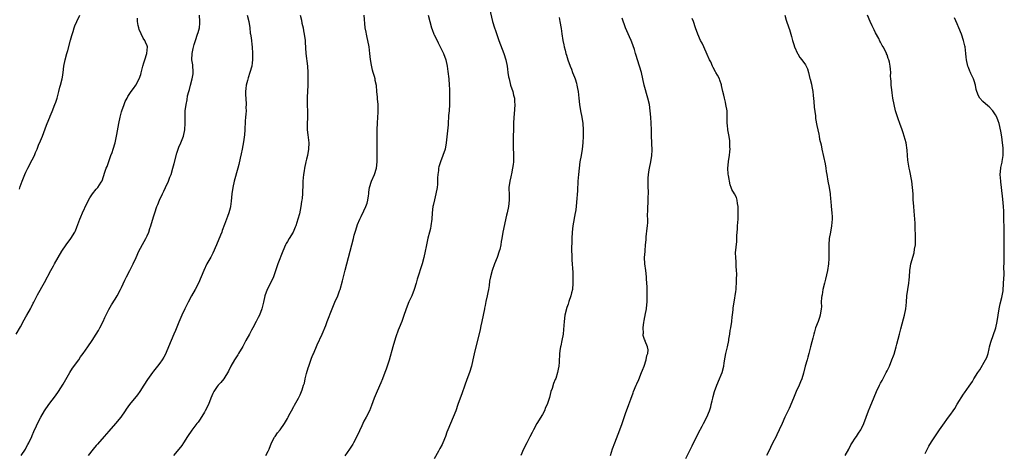
# Model space of a CAD drawing. Units: inches. Extents: x 2556000 to 2559000, y 1551000 to 1554000.
# Drawn here: x 2557543 to 2557852, y 1551564 to 1551700 of the extents above; entities that cross this region are included whole.
import ezdxf

# ---------------------------------------------------------------- set-up
doc = ezdxf.new("R2010")
doc.units = ezdxf.units.IN
doc.header["$MEASUREMENT"] = 0
doc.layers.add('LD25561551_10ft', color=82, linetype='Continuous')

msp = doc.modelspace()

# ---------------------------------------------------------------- linework, layer by layer
at = {"layer": 'LD25561551_10ft'}
for points, elevation in [([(2557543, 1551646.43), (2557543.24, 1551647.24), (2557543.8, 1551649), (2557544.62, 1551651), (2557545, 1551651.81), (2557545.6, 1551653), (2557547, 1551655.67), (2557547.65, 1551657), (2557548.04, 1551657.96), (2557548.5, 1551659), (2557549, 1551660.26), (2557549.59, 1551661.59), (2557550.16, 1551663), (2557551.51, 1551666.49), (2557552.24, 1551668.24), (2557552.53, 1551669), (2557552.64, 1551669.36), (2557553.2, 1551670.8), (2557554.05, 1551673), (2557554.34, 1551673.66), (2557554.8, 1551675), (2557555.32, 1551677), (2557555.61, 1551678.39), (2557555.81, 1551679), (2557556.36, 1551681), (2557556.51, 1551681.49), (2557556.71, 1551683), (2557556.93, 1551684.93), (2557557.35, 1551687), (2557557.88, 1551689), (2557558.14, 1551689.86), (2557559, 1551693.14), (2557559.41, 1551694.59), (2557559.8, 1551695.8), (2557560.17, 1551697), (2557560.39, 1551697.61), (2557560.97, 1551699), (2557561.9, 1551701)], 7200), ([(2557543.51, 1551563), (2557544.84, 1551565), (2557545, 1551565.26), (2557545.58, 1551566.42), (2557545.91, 1551567), (2557546.88, 1551569), (2557547, 1551569.28), (2557547.47, 1551570.53), (2557548.3, 1551572.3), (2557548.73, 1551573.27), (2557549.64, 1551575), (2557550.81, 1551577), (2557552.2, 1551579), (2557554.27, 1551581.73), (2557555.18, 1551583), (2557556.7, 1551585.3), (2557558.82, 1551589), (2557559.65, 1551590.35), (2557561.59, 1551593), (2557562.14, 1551593.86), (2557563, 1551595), (2557564.41, 1551597), (2557565.77, 1551599), (2557567.02, 1551601), (2557567.8, 1551602.2), (2557568.19, 1551603), (2557569.26, 1551605), (2557569.8, 1551606.2), (2557571, 1551608.74), (2557571.82, 1551610.18), (2557573, 1551612.02), (2557573.59, 1551613), (2557574.7, 1551615), (2557575, 1551615.63), (2557576.06, 1551617.94), (2557576.56, 1551619), (2557577.57, 1551621), (2557578.62, 1551623), (2557579.57, 1551625), (2557580.46, 1551627), (2557582.06, 1551630.06), (2557582.59, 1551631), (2557583, 1551631.82), (2557583.5, 1551633), (2557583.9, 1551634.1), (2557584.2, 1551635), (2557585, 1551637.77), (2557585.38, 1551639), (2557586.07, 1551641), (2557586.36, 1551641.64), (2557586.88, 1551643), (2557587.82, 1551645), (2557588.23, 1551645.77), (2557588.73, 1551647), (2557589.7, 1551649), (2557590.15, 1551650.15), (2557590.52, 1551651), (2557591.11, 1551653), (2557591.47, 1551654.53), (2557592.33, 1551657.67), (2557593, 1551659.63), (2557593.57, 1551661), (2557593.97, 1551662.03), (2557594.39, 1551663), (2557594.84, 1551665), (2557594.86, 1551665.14), (2557594.92, 1551667), (2557594.9, 1551668.9), (2557594.98, 1551671), (2557595.21, 1551673), (2557595.53, 1551674.47), (2557595.72, 1551675.72), (2557596.06, 1551677), (2557596.33, 1551677.67), (2557596.58, 1551679), (2557597.11, 1551681), (2557597.4, 1551682.6), (2557597.45, 1551683), (2557597.45, 1551683.45), (2557597.34, 1551685), (2557597.35, 1551685.35), (2557597.06, 1551687), (2557597.12, 1551689), (2557597.46, 1551690.54), (2557597.79, 1551691.79), (2557598.14, 1551693), (2557598.84, 1551695), (2557599, 1551695.49), (2557599.4, 1551697), (2557599.56, 1551698.44), (2557599.56, 1551699), (2557599.4, 1551701)], 7180), ([(2557614.36, 1551701), (2557614.87, 1551699), (2557615.17, 1551697), (2557615.34, 1551695.34), (2557615.39, 1551695), (2557615.5, 1551694.5), (2557615.69, 1551693), (2557615.81, 1551691.81), (2557615.96, 1551691), (2557616.07, 1551689), (2557616.07, 1551688.07), (2557616.07, 1551687), (2557615.96, 1551686.04), (2557615.83, 1551685), (2557615.24, 1551683), (2557614.65, 1551681.35), (2557614.44, 1551680.44), (2557614.06, 1551679), (2557613.96, 1551677.96), (2557613.83, 1551677), (2557613.9, 1551675.9), (2557613.91, 1551675), (2557614.06, 1551673), (2557614.01, 1551672.01), (2557614.07, 1551671), (2557613.92, 1551669.92), (2557613.9, 1551669), (2557613.77, 1551667.77), (2557613.63, 1551665), (2557613.51, 1551663.51), (2557613.23, 1551661.23), (2557612.84, 1551659), (2557612.51, 1551657.49), (2557612.2, 1551656.2), (2557611.79, 1551654.21), (2557611.47, 1551653), (2557610.33, 1551649), (2557609.84, 1551647), (2557609.55, 1551645), (2557609.35, 1551642.65), (2557609.11, 1551641), (2557609, 1551640.5), (2557608.58, 1551639), (2557608.16, 1551637.84), (2557607.93, 1551637), (2557607.32, 1551635.32), (2557606.52, 1551633.48), (2557606.39, 1551633), (2557606.06, 1551632.06), (2557604.79, 1551629), (2557603.61, 1551626.39), (2557603, 1551625.17), (2557601.78, 1551623), (2557600.78, 1551621), (2557599.09, 1551617), (2557598.06, 1551615), (2557596.96, 1551613.04), (2557595.86, 1551611), (2557595.58, 1551610.42), (2557594.84, 1551609), (2557593.94, 1551607), (2557593, 1551604.75), (2557591.87, 1551602.13), (2557591.34, 1551601), (2557590.5, 1551599), (2557589.74, 1551597), (2557589, 1551595.22), (2557588.9, 1551595), (2557588.23, 1551593.77), (2557587.76, 1551593), (2557587, 1551591.93), (2557586.3, 1551591), (2557585, 1551589.42), (2557584.68, 1551589), (2557583.17, 1551586.83), (2557582.02, 1551585), (2557580.69, 1551583), (2557579.96, 1551582.04), (2557577.5, 1551579), (2557576.49, 1551577.51), (2557576.12, 1551577), (2557574.72, 1551575), (2557573.08, 1551573), (2557571, 1551570.58), (2557569.59, 1551569), (2557567.41, 1551566.59), (2557567, 1551566.11), (2557566.11, 1551565), (2557564.55, 1551563)], 7170), ([(2557631.01, 1551701), (2557631.38, 1551699.38), (2557631.57, 1551698.43), (2557631.9, 1551697), (2557632.08, 1551696.08), (2557632.27, 1551695), (2557632.53, 1551693), (2557632.54, 1551692.54), (2557632.8, 1551689), (2557633.32, 1551685), (2557633.43, 1551683), (2557633.42, 1551681), (2557633.37, 1551679), (2557633.28, 1551677), (2557633.23, 1551675.23), (2557633.21, 1551675), (2557633.24, 1551673), (2557633.31, 1551670.69), (2557633.27, 1551669), (2557633.15, 1551666.85), (2557633.2, 1551665), (2557633.42, 1551663.42), (2557633.72, 1551661), (2557633.65, 1551659), (2557633.27, 1551657), (2557633, 1551655.83), (2557632.79, 1551655), (2557632.36, 1551653), (2557632.22, 1551652.22), (2557632.04, 1551651), (2557631.96, 1551650.04), (2557631.86, 1551649), (2557631.79, 1551647), (2557631.73, 1551646.27), (2557631.71, 1551645), (2557631.6, 1551643.6), (2557631.51, 1551643), (2557631.41, 1551642.59), (2557631.21, 1551641), (2557630.76, 1551638.76), (2557630.31, 1551637), (2557629.68, 1551635), (2557629.48, 1551634.52), (2557629, 1551633.45), (2557628.75, 1551633), (2557627.52, 1551631), (2557627, 1551630.03), (2557626.62, 1551629.38), (2557626.43, 1551629), (2557625.59, 1551627), (2557624.04, 1551623), (2557622.62, 1551619), (2557621.71, 1551617), (2557620.7, 1551615), (2557619.95, 1551613), (2557619.46, 1551611), (2557618.94, 1551609), (2557618.2, 1551607), (2557617.8, 1551606.2), (2557617.25, 1551605), (2557616.14, 1551603), (2557615.71, 1551602.29), (2557615.06, 1551601), (2557614.01, 1551599), (2557613, 1551597.15), (2557611.68, 1551595), (2557611.44, 1551594.56), (2557610.42, 1551593), (2557609.29, 1551591), (2557608.53, 1551589.47), (2557607.04, 1551587), (2557606.12, 1551585.88), (2557605.31, 1551585), (2557605, 1551584.63), (2557603.88, 1551583), (2557603.57, 1551582.43), (2557603, 1551580.98), (2557602.26, 1551579), (2557601.24, 1551577), (2557601, 1551576.58), (2557599.62, 1551574.38), (2557599, 1551573.49), (2557598.63, 1551573), (2557597, 1551570.92), (2557595.72, 1551569), (2557594.44, 1551567), (2557593.86, 1551566.14), (2557593, 1551564.97), (2557591.32, 1551563)], 7160), ([(2557620.25, 1551563), (2557621, 1551564.37), (2557621.29, 1551565), (2557622.05, 1551567), (2557623, 1551568.72), (2557623.16, 1551569), (2557623.94, 1551570.06), (2557624.69, 1551571), (2557626.09, 1551573), (2557626.41, 1551573.59), (2557627, 1551574.59), (2557627.14, 1551574.86), (2557627.23, 1551575), (2557627.49, 1551575.49), (2557628.25, 1551577), (2557629, 1551578.33), (2557629.21, 1551578.79), (2557630.49, 1551581), (2557631, 1551581.96), (2557631.44, 1551583), (2557631.61, 1551583.61), (2557632.09, 1551585), (2557632.34, 1551585.66), (2557632.61, 1551587), (2557633, 1551588.66), (2557633.51, 1551590.49), (2557633.68, 1551591), (2557634.54, 1551593.46), (2557635, 1551594.58), (2557635.14, 1551594.86), (2557636.31, 1551597.69), (2557637.91, 1551601), (2557638.24, 1551601.76), (2557638.74, 1551603), (2557639, 1551603.68), (2557639.46, 1551605), (2557641, 1551609), (2557641.85, 1551611), (2557642.77, 1551613), (2557643.38, 1551614.62), (2557643.54, 1551615), (2557644.3, 1551617.7), (2557644.58, 1551619), (2557645.08, 1551621.08), (2557646.17, 1551625), (2557647.17, 1551629), (2557647.7, 1551631), (2557647.98, 1551631.98), (2557648.42, 1551633.58), (2557649, 1551635.33), (2557649.7, 1551637), (2557650.11, 1551637.89), (2557651, 1551639.62), (2557651.62, 1551641), (2557651.97, 1551642.03), (2557652.21, 1551643), (2557652.38, 1551644.38), (2557652.48, 1551645), (2557652.52, 1551645.48), (2557652.71, 1551647), (2557653.33, 1551649), (2557654.3, 1551651), (2557654.98, 1551653), (2557655.18, 1551655), (2557655.19, 1551655.19), (2557655.17, 1551657), (2557655.11, 1551658.89), (2557655.1, 1551662.9), (2557655.13, 1551665), (2557655.23, 1551667.23), (2557655.48, 1551670.52), (2557655.45, 1551671.45), (2557655.44, 1551673), (2557655.29, 1551674.71), (2557655.27, 1551675.27), (2557655.06, 1551677), (2557654.88, 1551678.88), (2557654.54, 1551680.54), (2557654.47, 1551681), (2557654.29, 1551681.71), (2557653.88, 1551683), (2557653.69, 1551683.69), (2557653.34, 1551685.34), (2557653.1, 1551687.1), (2557652.89, 1551689), (2557652.62, 1551691), (2557652.25, 1551693), (2557651.99, 1551694.01), (2557651.78, 1551695), (2557651.66, 1551695.66), (2557651.38, 1551697), (2557651.04, 1551701)], 7150), ([(2557671.1, 1551701), (2557671.62, 1551699), (2557672.2, 1551697), (2557672.42, 1551696.42), (2557672.93, 1551695), (2557673, 1551694.85), (2557674.24, 1551692.24), (2557675.96, 1551689), (2557676.72, 1551687), (2557677.1, 1551685), (2557677.32, 1551683.32), (2557677.59, 1551681), (2557677.72, 1551679), (2557677.79, 1551677.79), (2557677.78, 1551677), (2557677.87, 1551675.87), (2557677.8, 1551674.2), (2557677.83, 1551673), (2557677.71, 1551671), (2557677.53, 1551669.53), (2557677.53, 1551669), (2557677.35, 1551667.35), (2557677.38, 1551667), (2557677.37, 1551666.63), (2557676.8, 1551661), (2557676.41, 1551659), (2557675.72, 1551657), (2557674.95, 1551655), (2557674.51, 1551653.49), (2557674.39, 1551653), (2557674.34, 1551652.34), (2557674.14, 1551651), (2557674.05, 1551649.95), (2557674.07, 1551649), (2557674.02, 1551648.02), (2557673.92, 1551647), (2557673.56, 1551645), (2557673.07, 1551643.07), (2557672.7, 1551641.3), (2557672.63, 1551641), (2557672.43, 1551639), (2557672.27, 1551637), (2557671.98, 1551635), (2557671.83, 1551634.17), (2557671.55, 1551633), (2557671.05, 1551631.05), (2557670.56, 1551629), (2557670.48, 1551628.48), (2557670.21, 1551627), (2557669.82, 1551625), (2557669.28, 1551623), (2557667.71, 1551618.29), (2557667.35, 1551617), (2557666.74, 1551615), (2557665.96, 1551613), (2557665.12, 1551611.12), (2557664.22, 1551609), (2557663.42, 1551606.58), (2557662.86, 1551605), (2557662.04, 1551603), (2557661.73, 1551602.27), (2557661, 1551600.15), (2557660.25, 1551597.75), (2557660.03, 1551597), (2557658.9, 1551592.9), (2557658.27, 1551591), (2557657.92, 1551590.08), (2557657.56, 1551589), (2557656.81, 1551587), (2557656.28, 1551585.72), (2557655.11, 1551583.11), (2557654.25, 1551581), (2557653.79, 1551579.79), (2557653.39, 1551578.61), (2557652.7, 1551577), (2557651.68, 1551575), (2557651, 1551573.75), (2557650.31, 1551572.31), (2557648.87, 1551569.13), (2557647.76, 1551567), (2557647.48, 1551566.52), (2557646.46, 1551565), (2557645, 1551562.93)], 7140), ([(2557690.4, 1551703), (2557691.33, 1551699), (2557691.89, 1551697), (2557692.2, 1551696.2), (2557693.33, 1551693), (2557694.85, 1551689), (2557695.46, 1551687), (2557695.85, 1551685), (2557696.02, 1551684.02), (2557696.14, 1551683), (2557696.36, 1551681.64), (2557696.48, 1551681), (2557696.99, 1551679), (2557697.65, 1551677), (2557697.93, 1551675.93), (2557698.15, 1551675), (2557698.21, 1551673.79), (2557698.26, 1551673), (2557698.06, 1551669.94), (2557697.98, 1551669), (2557697.91, 1551667), (2557697.88, 1551665), (2557697.81, 1551663), (2557697.8, 1551662.2), (2557697.75, 1551661), (2557697.76, 1551659.76), (2557697.86, 1551657), (2557697.84, 1551655), (2557697.78, 1551654.22), (2557697.62, 1551653), (2557697.21, 1551651.21), (2557697.14, 1551650.86), (2557697, 1551650.29), (2557696.71, 1551649), (2557696.46, 1551647), (2557696.48, 1551644.48), (2557696.54, 1551643), (2557696.37, 1551641), (2557695.93, 1551639), (2557695.73, 1551638.27), (2557694.51, 1551633), (2557694.19, 1551631), (2557694.07, 1551630.07), (2557693.9, 1551629), (2557693.59, 1551627.59), (2557693.44, 1551627), (2557692.74, 1551625), (2557691.95, 1551623), (2557691.2, 1551621), (2557690.67, 1551619), (2557690.41, 1551617.59), (2557690.24, 1551616.24), (2557690.05, 1551615), (2557689.89, 1551614.11), (2557689.66, 1551613), (2557689.26, 1551611.26), (2557689, 1551610.04), (2557688.81, 1551609.19), (2557688.75, 1551609), (2557688.33, 1551607), (2557687.95, 1551605), (2557687.67, 1551603.67), (2557687.48, 1551602.52), (2557686.6, 1551599), (2557685.78, 1551595.78), (2557685.16, 1551593), (2557684.68, 1551591), (2557684.04, 1551589), (2557683.25, 1551586.76), (2557682.67, 1551585), (2557681.7, 1551582.3), (2557681.16, 1551581), (2557680.46, 1551579), (2557679.85, 1551577), (2557679, 1551575), (2557678.12, 1551573), (2557677.28, 1551571), (2557677, 1551570.28), (2557676.56, 1551569), (2557676.23, 1551568.23), (2557675.53, 1551566.47), (2557674.84, 1551565.16), (2557674.38, 1551564.38), (2557673, 1551561.97)], 7130), ([(2557712.21, 1551700.21), (2557712.45, 1551699), (2557712.82, 1551696.82), (2557713.06, 1551695.06), (2557713.36, 1551693), (2557713.63, 1551691.63), (2557713.77, 1551691), (2557714.04, 1551689.96), (2557714.3, 1551689), (2557714.47, 1551688.47), (2557714.9, 1551687), (2557715.62, 1551685), (2557716.04, 1551684.04), (2557716.43, 1551683), (2557717, 1551681.56), (2557717.2, 1551681), (2557717.63, 1551679.63), (2557717.78, 1551679), (2557718, 1551678), (2557718.18, 1551677), (2557718.42, 1551675), (2557718.63, 1551673), (2557718.94, 1551671), (2557719.33, 1551669), (2557719.64, 1551667), (2557719.77, 1551665), (2557719.74, 1551663), (2557719.64, 1551661), (2557719.44, 1551659), (2557719.1, 1551657), (2557718.72, 1551655), (2557718.43, 1551653), (2557718.24, 1551651), (2557718.09, 1551649), (2557718.04, 1551648.04), (2557717.97, 1551647), (2557717.91, 1551645.91), (2557717.66, 1551642.34), (2557717.52, 1551641), (2557717.28, 1551639.28), (2557717.25, 1551639), (2557716.52, 1551635), (2557716.28, 1551633), (2557716.16, 1551631), (2557716.14, 1551629.86), (2557716.08, 1551628.08), (2557716.1, 1551627), (2557716.17, 1551625.83), (2557716.17, 1551625), (2557716.22, 1551624.22), (2557716.31, 1551623), (2557716.39, 1551621.61), (2557716.47, 1551620.47), (2557716.5, 1551619), (2557716.5, 1551617.5), (2557716.52, 1551617), (2557716.34, 1551615), (2557716.09, 1551613.91), (2557715.85, 1551613), (2557715.25, 1551611.25), (2557715, 1551610.46), (2557714.61, 1551609.39), (2557714.03, 1551607), (2557713.73, 1551605), (2557713.57, 1551602.43), (2557713.45, 1551601), (2557713.08, 1551599), (2557712.69, 1551597.31), (2557712.63, 1551597), (2557712.57, 1551596.57), (2557712.36, 1551595), (2557712.25, 1551592.25), (2557712.14, 1551591), (2557711.91, 1551590.09), (2557711.72, 1551589), (2557711.12, 1551587.12), (2557711, 1551586.8), (2557710.43, 1551585.57), (2557710.01, 1551584.01), (2557709.63, 1551583), (2557709.14, 1551581.14), (2557708.45, 1551579), (2557707.97, 1551578.03), (2557707.61, 1551577), (2557707, 1551575.87), (2557705.24, 1551573), (2557704.13, 1551571), (2557703.77, 1551570.23), (2557703, 1551568.85), (2557702.05, 1551567), (2557700.99, 1551565), (2557700.17, 1551563)], 7120), ([(2557782.92, 1551700.92), (2557783.35, 1551699.35), (2557784.19, 1551697), (2557784.42, 1551696.42), (2557785, 1551694.27), (2557785.37, 1551693), (2557785.8, 1551691.8), (2557786.03, 1551691), (2557786.94, 1551688.94), (2557787, 1551688.83), (2557787.7, 1551687.7), (2557788.32, 1551687), (2557789.41, 1551685.41), (2557789.67, 1551685), (2557790.11, 1551684.11), (2557790.42, 1551683), (2557790.84, 1551681.16), (2557790.93, 1551680.93), (2557791.31, 1551679.31), (2557791.4, 1551678.6), (2557791.7, 1551677), (2557791.82, 1551675.82), (2557792.05, 1551673.95), (2557792.15, 1551672.15), (2557792.55, 1551669.45), (2557792.62, 1551668.62), (2557793, 1551666.35), (2557793.29, 1551665), (2557793.65, 1551663.65), (2557793.76, 1551663), (2557793.88, 1551662.12), (2557794.33, 1551660.33), (2557794.55, 1551659), (2557795.57, 1551654.43), (2557795.81, 1551653), (2557795.94, 1551651.94), (2557796.1, 1551651), (2557796.46, 1551649), (2557796.88, 1551647), (2557797.17, 1551645), (2557797.28, 1551643.28), (2557797.35, 1551642.65), (2557797.48, 1551641), (2557797.7, 1551639), (2557797.77, 1551637.77), (2557797.79, 1551637), (2557797.62, 1551635), (2557797.23, 1551633), (2557796.89, 1551631), (2557796.76, 1551629), (2557796.77, 1551628.77), (2557796.77, 1551627), (2557796.73, 1551625.27), (2557796.75, 1551624.75), (2557796.64, 1551623), (2557796.36, 1551621), (2557795.74, 1551618.26), (2557795.38, 1551617), (2557794.89, 1551615), (2557794.62, 1551613.38), (2557794.53, 1551613), (2557794.47, 1551612.47), (2557794.4, 1551611), (2557794.42, 1551609.58), (2557794.4, 1551609), (2557794.09, 1551607), (2557793.8, 1551606.2), (2557793.38, 1551605), (2557792.61, 1551603), (2557792.24, 1551601.76), (2557792.05, 1551601), (2557791.71, 1551599.71), (2557791.43, 1551598.57), (2557790.98, 1551597), (2557790.5, 1551595), (2557790.19, 1551593.81), (2557789.97, 1551593), (2557789.35, 1551591), (2557788.78, 1551588.78), (2557788.28, 1551587), (2557787.9, 1551586.1), (2557787.46, 1551585), (2557786.5, 1551583), (2557785.64, 1551581), (2557784.29, 1551577.71), (2557783.01, 1551574.99), (2557782.08, 1551573), (2557781.18, 1551571), (2557780.48, 1551569.52), (2557780.23, 1551569), (2557779.12, 1551566.88), (2557778.46, 1551565.54), (2557778.23, 1551565), (2557777.23, 1551563)], 7090), ([(2557801.9, 1551563), (2557802.99, 1551565.01), (2557803.67, 1551566.33), (2557804.06, 1551567), (2557805, 1551568.43), (2557805.4, 1551569), (2557806.03, 1551569.97), (2557806.75, 1551571), (2557807, 1551571.47), (2557807.69, 1551573), (2557808.42, 1551575), (2557809.21, 1551577), (2557809.75, 1551578.25), (2557811, 1551581.32), (2557811.71, 1551583), (2557812.64, 1551585), (2557813, 1551585.71), (2557813.47, 1551586.53), (2557814.76, 1551589), (2557815, 1551589.53), (2557815.73, 1551591), (2557816.56, 1551593), (2557817, 1551594.26), (2557817.21, 1551594.79), (2557817.86, 1551597), (2557818.08, 1551597.92), (2557818.89, 1551601), (2557819.35, 1551602.65), (2557820.14, 1551605.86), (2557820.45, 1551607), (2557820.89, 1551609), (2557821.11, 1551611), (2557821.24, 1551613), (2557821.5, 1551615), (2557821.84, 1551617), (2557821.94, 1551618.06), (2557822.05, 1551619), (2557822.16, 1551621), (2557822.36, 1551622.36), (2557822.48, 1551623), (2557823.54, 1551626.46), (2557823.67, 1551627.67), (2557823.88, 1551629), (2557823.91, 1551630.09), (2557823.97, 1551631), (2557823.97, 1551631.97), (2557823.81, 1551634.19), (2557823.79, 1551635.79), (2557823.72, 1551637), (2557823.52, 1551639.52), (2557823.36, 1551641), (2557823.22, 1551643.22), (2557823.15, 1551645), (2557823.01, 1551647), (2557822.75, 1551649), (2557822.17, 1551652.17), (2557821.98, 1551653), (2557821.54, 1551655.54), (2557821.43, 1551657), (2557821.33, 1551658.67), (2557821, 1551660.92), (2557820.39, 1551663), (2557820.04, 1551664.04), (2557819.74, 1551665), (2557819.06, 1551667.06), (2557818.51, 1551668.51), (2557817.7, 1551671), (2557817.23, 1551673), (2557816.85, 1551675), (2557816.62, 1551676.62), (2557816.46, 1551677.54), (2557816.33, 1551679), (2557816.29, 1551680.29), (2557816.2, 1551681), (2557816.14, 1551681.86), (2557816.15, 1551683), (2557816.06, 1551684.06), (2557816, 1551685), (2557815.81, 1551686.19), (2557815.58, 1551687), (2557815.37, 1551687.37), (2557815, 1551688.51), (2557814.87, 1551688.87), (2557814.84, 1551689), (2557814.69, 1551689.31), (2557813.8, 1551691), (2557813.49, 1551691.49), (2557813, 1551692.47), (2557812.78, 1551692.78), (2557812.39, 1551693.61), (2557811.42, 1551695.42), (2557811, 1551696.34), (2557810.75, 1551696.75), (2557810.67, 1551697), (2557810.38, 1551697.62), (2557809.68, 1551699), (2557808.93, 1551700.93)], 7080), ([(2557827, 1551563.57), (2557828.13, 1551565.87), (2557829, 1551567.32), (2557831.25, 1551570.75), (2557831.48, 1551571), (2557833, 1551573.18), (2557833.77, 1551574.24), (2557834.29, 1551575), (2557835, 1551575.96), (2557835.7, 1551577), (2557836.27, 1551577.73), (2557837, 1551579.05), (2557839, 1551582.21), (2557839.34, 1551582.66), (2557840.71, 1551584.71), (2557841.78, 1551586.22), (2557842.2, 1551587), (2557843.49, 1551589), (2557844.13, 1551589.87), (2557845.93, 1551593), (2557846.25, 1551593.75), (2557846.69, 1551595), (2557847, 1551596.39), (2557847.17, 1551597), (2557847.52, 1551598.48), (2557849.07, 1551603), (2557849.55, 1551605), (2557850.2, 1551609), (2557850.53, 1551610.53), (2557851, 1551612.54), (2557851.09, 1551613), (2557851.37, 1551614.63), (2557851.57, 1551617), (2557851.6, 1551618.4), (2557851.69, 1551619.69), (2557851.65, 1551622.35), (2557851.72, 1551623), (2557851.75, 1551623.75), (2557851.73, 1551625), (2557851.73, 1551627.73), (2557851.77, 1551629), (2557851.78, 1551631), (2557851.75, 1551631.75), (2557851.72, 1551634.28), (2557851.67, 1551637), (2557851.6, 1551639.6), (2557851.52, 1551641), (2557851.31, 1551643.31), (2557850.87, 1551647), (2557850.7, 1551648.7), (2557850.65, 1551649), (2557850.51, 1551651), (2557850.66, 1551653), (2557850.74, 1551653.26), (2557851.1, 1551654.9), (2557851.1, 1551655.1), (2557851.39, 1551657), (2557851.42, 1551658.58), (2557851.42, 1551659.42), (2557851.26, 1551661), (2557851, 1551662.83), (2557850.66, 1551664.66), (2557850.13, 1551667), (2557849.85, 1551667.85), (2557849.44, 1551669), (2557849, 1551669.76), (2557848.16, 1551671), (2557847, 1551672.22), (2557846.56, 1551672.56), (2557845, 1551673.88), (2557844.09, 1551675), (2557843.66, 1551675.66), (2557843.19, 1551677), (2557843, 1551677.69), (2557842.75, 1551679), (2557842.36, 1551680.36), (2557842.14, 1551681), (2557841.33, 1551682.67), (2557841.19, 1551683), (2557841, 1551683.45), (2557840.58, 1551684.58), (2557840.39, 1551685), (2557839.96, 1551687), (2557839.85, 1551687.85), (2557839.75, 1551689), (2557839.47, 1551691), (2557839.4, 1551691.4), (2557839, 1551693.03), (2557838.33, 1551695), (2557837.55, 1551697), (2557837, 1551698.29), (2557836.11, 1551700.11)], 7070), ([(2557541.96, 1551601), (2557543.27, 1551603.27), (2557544.49, 1551605.51), (2557545, 1551606.41), (2557545.2, 1551606.8), (2557545.33, 1551607), (2557546.46, 1551609), (2557546.67, 1551609.33), (2557547.32, 1551610.68), (2557547.45, 1551611), (2557548.63, 1551613.37), (2557550.84, 1551617.16), (2557552.82, 1551621), (2557553.61, 1551622.39), (2557553.99, 1551623), (2557556.25, 1551627), (2557557.6, 1551629), (2557559.12, 1551631), (2557560.36, 1551633), (2557560.57, 1551633.43), (2557561, 1551634.53), (2557561.89, 1551637), (2557562.23, 1551637.77), (2557562.73, 1551639), (2557564.08, 1551641.92), (2557565, 1551643.74), (2557565.9, 1551645), (2557567, 1551646.41), (2557567.6, 1551647), (2557568.62, 1551648.62), (2557568.93, 1551649.07), (2557569.78, 1551651.78), (2557570.2, 1551653), (2557570.43, 1551653.57), (2557571.64, 1551657), (2557572.06, 1551657.94), (2557572.35, 1551659), (2557572.95, 1551661), (2557573.54, 1551663.54), (2557574.18, 1551667), (2557574.59, 1551669), (2557575, 1551670.7), (2557575.09, 1551671), (2557575.79, 1551673), (2557576.13, 1551673.87), (2557576.71, 1551675), (2557577, 1551675.45), (2557578.04, 1551677), (2557578.44, 1551677.56), (2557579, 1551678.26), (2557579.29, 1551678.71), (2557579.47, 1551679), (2557580.51, 1551681), (2557581, 1551682.33), (2557581.16, 1551682.84), (2557581.27, 1551683.27), (2557581.67, 1551685), (2557581.99, 1551685.99), (2557582.25, 1551687), (2557582.96, 1551689), (2557583.13, 1551691), (2557583, 1551691.37), (2557582.49, 1551692.49), (2557582.32, 1551693), (2557581.75, 1551693.75), (2557580.5, 1551696.5), (2557580.38, 1551697), (2557580.25, 1551697.75), (2557579.98, 1551699), (2557579.97, 1551699.97)], 7190), ([(2557728.27, 1551563), (2557728.96, 1551565.04), (2557729.64, 1551567), (2557731.2, 1551571), (2557731.91, 1551573), (2557733, 1551576.2), (2557734.08, 1551579), (2557734.7, 1551580.69), (2557735.41, 1551582.59), (2557735.55, 1551583), (2557736.38, 1551585), (2557736.58, 1551585.42), (2557737.18, 1551586.82), (2557738.06, 1551589), (2557738.3, 1551589.7), (2557738.84, 1551591), (2557739.53, 1551593), (2557739.7, 1551594.3), (2557739.96, 1551595), (2557740.08, 1551596.08), (2557739.93, 1551597), (2557739.21, 1551598.79), (2557739.16, 1551599), (2557739, 1551599.36), (2557738.57, 1551600.58), (2557738.54, 1551601), (2557738.63, 1551601.37), (2557738.55, 1551603), (2557738.77, 1551604.77), (2557738.85, 1551605.15), (2557739, 1551605.97), (2557739.18, 1551606.82), (2557739.19, 1551607), (2557739.55, 1551609), (2557739.67, 1551610.33), (2557739.79, 1551611), (2557739.84, 1551611.84), (2557739.82, 1551613), (2557739.75, 1551614.25), (2557739.77, 1551615.77), (2557739.63, 1551618.37), (2557739.63, 1551619), (2557739.38, 1551621), (2557739.07, 1551623), (2557738.98, 1551625), (2557739.13, 1551626.87), (2557739.13, 1551627.13), (2557739.32, 1551629), (2557739.44, 1551630.56), (2557739.44, 1551631), (2557739.47, 1551631.47), (2557739.78, 1551634.22), (2557739.89, 1551635), (2557739.96, 1551635.96), (2557739.99, 1551637), (2557739.95, 1551638.05), (2557740, 1551640), (2557740, 1551641), (2557740.09, 1551641.91), (2557740.14, 1551643), (2557740.13, 1551644.13), (2557740.2, 1551645), (2557740.2, 1551645.8), (2557740.14, 1551647), (2557740.14, 1551648.14), (2557740.11, 1551649), (2557740.12, 1551649.88), (2557740.23, 1551651), (2557740.47, 1551652.47), (2557740.54, 1551653), (2557740.94, 1551655), (2557741.26, 1551657), (2557741.34, 1551658.66), (2557741.17, 1551663.17), (2557741.15, 1551665), (2557741.09, 1551667.09), (2557740.97, 1551668.97), (2557740.77, 1551671), (2557740.49, 1551673), (2557740.04, 1551675), (2557738.86, 1551679), (2557737.98, 1551683), (2557737.42, 1551685), (2557736.78, 1551687), (2557736.31, 1551688.31), (2557736.14, 1551689), (2557735.81, 1551690.19), (2557735, 1551692.51), (2557734.81, 1551693), (2557734.22, 1551694.21), (2557732.98, 1551697), (2557731.99, 1551699.99)], 7110), ([(2557751.96, 1551562.04), (2557753.93, 1551566.07), (2557754.33, 1551567), (2557755.32, 1551569), (2557755.92, 1551570.08), (2557757, 1551572.16), (2557757.47, 1551573), (2557758.51, 1551575), (2557759.35, 1551577), (2557759.72, 1551578.28), (2557759.91, 1551579), (2557760.16, 1551580.16), (2557760.36, 1551581), (2557760.5, 1551581.5), (2557760.89, 1551583), (2557761.59, 1551585), (2557762.48, 1551587), (2557763, 1551588.24), (2557763.3, 1551589), (2557763.8, 1551591), (2557763.98, 1551591.98), (2557764.22, 1551593.78), (2557764.49, 1551595), (2557764.97, 1551597.03), (2557765.36, 1551599), (2557765.44, 1551599.44), (2557765.69, 1551601), (2557765.85, 1551602.15), (2557766.02, 1551603), (2557766.33, 1551605), (2557766.49, 1551606.49), (2557766.56, 1551607), (2557766.71, 1551608.71), (2557766.79, 1551609.21), (2557767.03, 1551611.03), (2557767.65, 1551614.35), (2557767.71, 1551615), (2557767.74, 1551615.74), (2557767.84, 1551617), (2557767.83, 1551618.17), (2557767.9, 1551619.9), (2557767.82, 1551621), (2557767.67, 1551622.33), (2557767.71, 1551623.71), (2557767.55, 1551625), (2557767.54, 1551626.46), (2557767.91, 1551630.09), (2557767.95, 1551631), (2557767.96, 1551631.96), (2557768.1, 1551633.9), (2557768.16, 1551635), (2557768.31, 1551637), (2557768.3, 1551637.7), (2557768.35, 1551639), (2557768.38, 1551640.38), (2557768.31, 1551641), (2557768.09, 1551641.91), (2557768.02, 1551643), (2557767.8, 1551643.8), (2557767.14, 1551645), (2557766.35, 1551646.35), (2557766.17, 1551647), (2557765.81, 1551647.81), (2557765.3, 1551650.7), (2557765.18, 1551651.18), (2557765.06, 1551653.06), (2557765.25, 1551655), (2557765.26, 1551655.26), (2557765.57, 1551657), (2557765.76, 1551658.24), (2557765.77, 1551659), (2557765.74, 1551659.74), (2557765.74, 1551661), (2557765.67, 1551661.67), (2557765.43, 1551663.43), (2557765.14, 1551665), (2557765, 1551666.46), (2557764.93, 1551667), (2557764.92, 1551668.92), (2557764.9, 1551669.1), (2557764.83, 1551671), (2557764.46, 1551673), (2557764.32, 1551673.68), (2557764.01, 1551675), (2557763.86, 1551675.86), (2557763.57, 1551677), (2557763.11, 1551678.88), (2557763.09, 1551679.09), (2557762.63, 1551680.63), (2557762.46, 1551681), (2557761.85, 1551682.15), (2557761.37, 1551683), (2557761.2, 1551683.2), (2557760.51, 1551684.51), (2557760.3, 1551685), (2557759.71, 1551686.29), (2557759.36, 1551687), (2557758.65, 1551688.65), (2557757.58, 1551691), (2557757, 1551692.19), (2557756.57, 1551693), (2557755.65, 1551695), (2557755, 1551696.95), (2557754.28, 1551699), (2557753.92, 1551699.92)], 7100)]:
    msp.add_lwpolyline(points, dxfattribs=dict(at, elevation=elevation))

doc.saveas('drawing.dxf')
